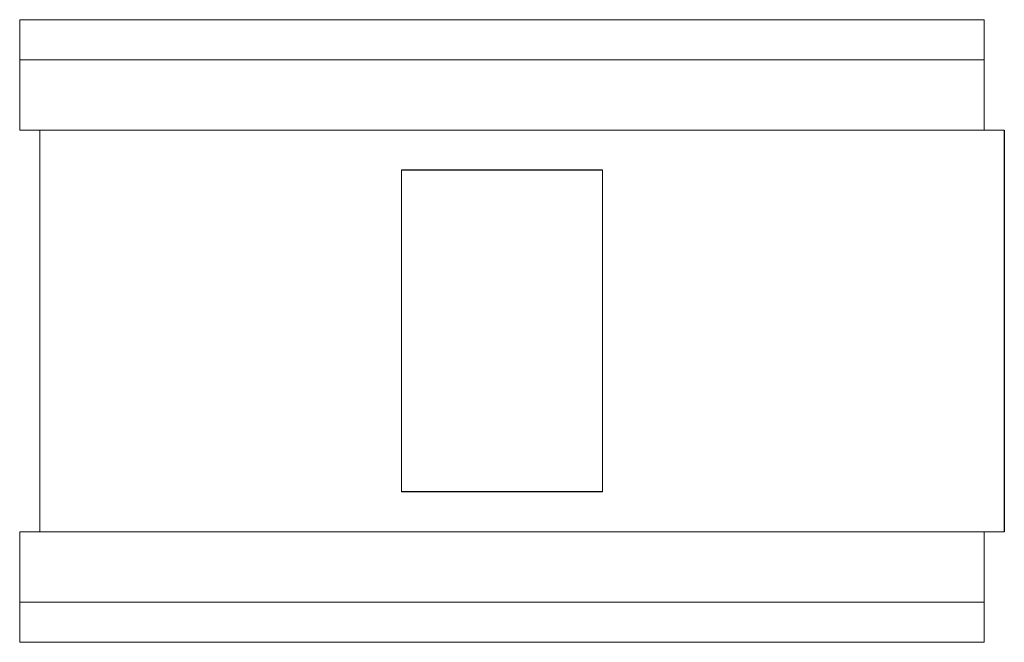
# Model space of a CAD drawing. Extents: x -1 to 48, y -15.5 to 15.5.
import ezdxf

# ---------------------------------------------------------------- set-up
doc = ezdxf.new("R2010")
doc.units = 0
doc.header["$LTSCALE"] = 60
doc.header["$MEASUREMENT"] = 0
doc.layers.add('Concast_H20_Rated_Trench', color=5, linetype='CONTINUOUS')

msp = doc.modelspace()

# ---------------------------------------------------------------- linework, layer by layer
at = {"layer": 'Concast_H20_Rated_Trench', "lineweight": 15}
for p, q in [((47, 15.5), (-1, 15.5)), ((-1, 15.5), (-1, 10)), ((47, 15.5), (47, 10)), ((47, 13.5), (-1, 13.5)), ((48, 10), (-1, 10)), ((0, -10), (0, 10)), ((18, 8), (18, -8)), ((28, -8), (28, 8)), ((-1, -10), (-1, -15.5)), ((48, -10), (-1, -10)), ((47, -10), (47, -15.5)), ((47, -13.5), (-1, -13.5)), ((47, -15.5), (-1, -15.5))]:
    msp.add_line(p, q, dxfattribs=at)
at = {"layer": 'Concast_H20_Rated_Trench'}
for p, q in [((48, 10), (48, -10)), ((28, 8), (18, 8)), ((28, -8), (18, -8))]:
    msp.add_line(p, q, dxfattribs=at)

doc.saveas('drawing.dxf')
